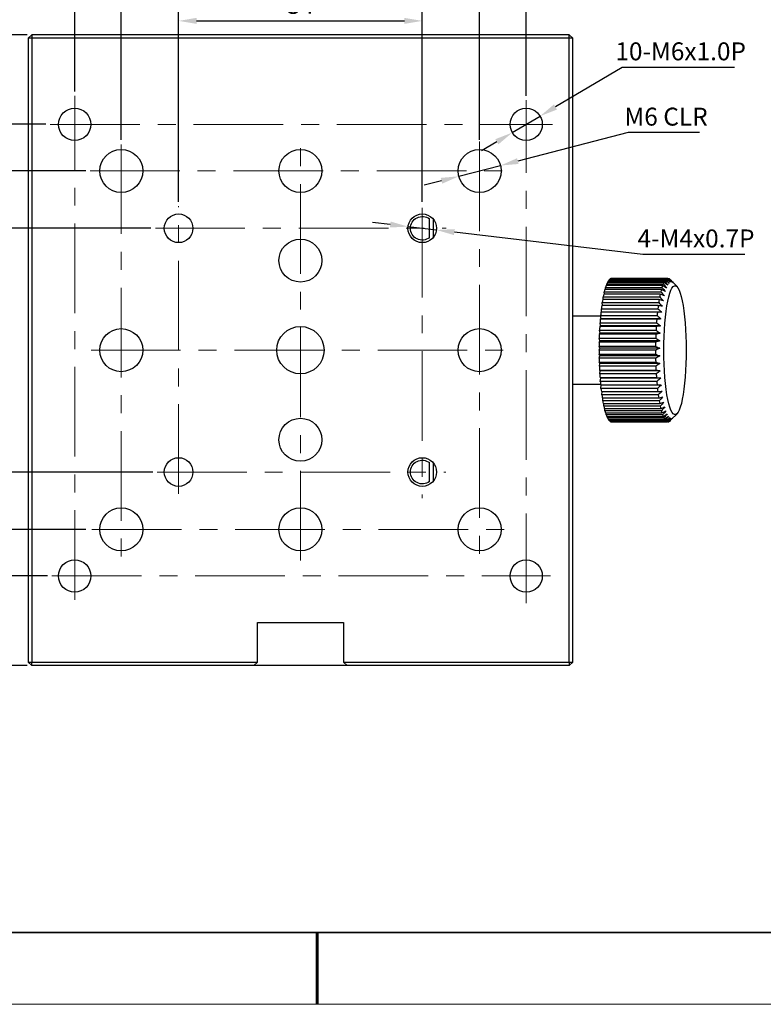
# Model space of a CAD drawing. Units: millimetres. Extents: x 11673 to 11970, y -7557 to -7347.
# Drawn here: x 11780 to 11884, y -7557 to -7419 of the extents above; entities that cross this region are included whole.
import ezdxf

# ---------------------------------------------------------------- set-up
doc = ezdxf.new("R2010")
doc.units = ezdxf.units.MM
doc.header["$LTSCALE"] = 10
doc.header["$PDMODE"] = 34
doc.linetypes.add('CENTER', pattern=[2, 1.25, -0.25, 0.25, -0.25])
doc.linetypes.add('SLD-实线', pattern=[0])
for name, color, linetype, lineweight in [('3中心线层', 1, 'CENTER', 9), ('7标注层', 4, 'Continuous', 5), ('粗实线层', 7, 'Continuous', 35), ('细实线层', 7, 'Continuous', 18)]:
    doc.layers.add(name, color=color, linetype=linetype, lineweight=lineweight)
doc.layers.add('6文字层', color=3, linetype='Continuous')
doc.styles.add('TH-GBD2M', font='calibri.ttf', dxfattribs={"width": 0.8, "height": 2.5})
doc.dimstyles.new('ISO-25', dxfattribs={"dimtxt": 2.5, "dimasz": 2.5, "dimexe": 1.25, "dimexo": 0.625, "dimtad": 1, "dimtoh": 1, "dimtxsty": 'TH-GBD2M', "dimcen": 2.5, "dimadec": 0, "dimazin": 0, "dimtfac": 1, "dimtmove": 0, "dimatfit": 3, "dimfxl": 1, "dimarcsym": 0})

# ---------------------------------------------------------------- blocks, each defined once
blk = doc.blocks.new('*X10')
at = {"layer": '粗实线层'}
blk.add_line((-138.5, -95), (138.5, -95), dxfattribs=at)
at = {"layer": '粗实线层', "lineweight": 60}
blk.add_line((0, -105), (0, -95), dxfattribs=at)
at = {"layer": '细实线层'}
blk.add_line((-148.5, -105), (148.5, -105), dxfattribs=at)
blk = doc.blocks.new('*D94')
at = {"layer": '7标注层', "color": 0, "lineweight": -2, "transparency": 16777216}
for p, q in [((11780.95, -7421.27), (11760.71, -7421.27)), ((11761.96, -7423.77), (11761.96, -7506.77)), ((11780.95, -7509.27), (11760.71, -7509.27))]:
    blk.add_line(p, q, dxfattribs=at)
at = {"layer": '7标注层', "color": 0, "transparency": 16777216}
for points in [[(11761.55, -7423.77), (11762.38, -7423.77), (11761.96, -7421.27)], [(11761.55, -7506.77), (11762.38, -7506.77), (11761.96, -7509.27)]]:
    blk.add_solid(points, dxfattribs=at)
at = {"layer": 'Defpoints', "color": 0, "transparency": 16777216}
for p in [(11781.58, -7421.27), (11761.96, -7509.27), (11781.58, -7509.27)]:
    blk.add_point(p, dxfattribs=at)
at = {"layer": '7标注层', "color": 0, "transparency": 16777216, "insert": (11760.06, -7465.27), "char_height": 2.5, "attachment_point": 5, "rotation": 90, "style": 'TH-GBD2M'}
blk.add_mtext('88', dxfattribs=at)
blk = doc.blocks.new('*D95')
at = {"layer": '7标注层', "color": 0, "lineweight": -2, "transparency": 16777216}
for p, q in [((11783.54, -7433.77), (11765.7, -7433.77)), ((11766.95, -7436.27), (11766.95, -7494.27)), ((11783.78, -7496.77), (11765.7, -7496.77))]:
    blk.add_line(p, q, dxfattribs=at)
at = {"layer": '7标注层', "color": 0, "transparency": 16777216}
for points in [[(11766.53, -7436.27), (11767.37, -7436.27), (11766.95, -7433.77)], [(11766.53, -7494.27), (11767.37, -7494.27), (11766.95, -7496.77)]]:
    blk.add_solid(points, dxfattribs=at)
at = {"layer": 'Defpoints', "color": 0, "transparency": 16777216}
for p in [(11784.17, -7433.77), (11766.95, -7496.77), (11784.4, -7496.77)]:
    blk.add_point(p, dxfattribs=at)
at = {"layer": '7标注层', "color": 0, "transparency": 16777216, "insert": (11765.05, -7465.27), "char_height": 2.5, "attachment_point": 5, "rotation": 90, "style": 'TH-GBD2M'}
blk.add_mtext('63', dxfattribs=at)
blk = doc.blocks.new('*D96')
at = {"layer": '7标注层', "color": 0, "lineweight": -2, "transparency": 16777216}
for p, q in [((11789.11, -7440.27), (11771.04, -7440.27)), ((11772.29, -7442.77), (11772.29, -7487.77)), ((11789.11, -7490.27), (11771.04, -7490.27))]:
    blk.add_line(p, q, dxfattribs=at)
at = {"layer": '7标注层', "color": 0, "transparency": 16777216}
for points in [[(11771.87, -7442.77), (11772.7, -7442.77), (11772.29, -7440.27)], [(11771.87, -7487.77), (11772.7, -7487.77), (11772.29, -7490.27)]]:
    blk.add_solid(points, dxfattribs=at)
at = {"layer": 'Defpoints', "color": 0, "transparency": 16777216}
for p in [(11789.73, -7440.27), (11772.29, -7490.27), (11789.73, -7490.27)]:
    blk.add_point(p, dxfattribs=at)
at = {"layer": '7标注层', "color": 0, "transparency": 16777216, "insert": (11770.38, -7465.27), "char_height": 2.5, "attachment_point": 5, "rotation": 90, "style": 'TH-GBD2M'}
blk.add_mtext('50', dxfattribs=at)
blk = doc.blocks.new('*D97')
at = {"layer": '7标注层', "color": 0, "lineweight": -2, "transparency": 16777216}
for p, q in [((11798.22, -7448.27), (11776.02, -7448.27)), ((11777.27, -7450.77), (11777.27, -7479.77)), ((11798.46, -7482.27), (11776.02, -7482.27))]:
    blk.add_line(p, q, dxfattribs=at)
at = {"layer": '7标注层', "color": 0, "transparency": 16777216}
for points in [[(11776.86, -7450.77), (11777.69, -7450.77), (11777.27, -7448.27)], [(11776.86, -7479.77), (11777.69, -7479.77), (11777.27, -7482.27)]]:
    blk.add_solid(points, dxfattribs=at)
at = {"layer": 'Defpoints', "color": 0, "transparency": 16777216}
for p in [(11798.84, -7448.27), (11777.27, -7482.27), (11799.09, -7482.27)]:
    blk.add_point(p, dxfattribs=at)
at = {"layer": '7标注层', "color": 0, "transparency": 16777216, "insert": (11775.37, -7465.27), "char_height": 2.5, "attachment_point": 5, "rotation": 90, "style": 'TH-GBD2M'}
blk.add_mtext('34', dxfattribs=at)
blk = doc.blocks.new('*D98')
at = {"layer": '7标注层', "color": 0, "lineweight": -2, "transparency": 16777216}
for p, q in [((11802.08, -7444.58), (11802.08, -7418.09)), ((11836.08, -7444.58), (11836.08, -7418.09)), ((11804.58, -7419.34), (11833.58, -7419.34))]:
    blk.add_line(p, q, dxfattribs=at)
at = {"layer": '7标注层', "color": 0, "transparency": 16777216}
for points in [[(11804.58, -7418.92), (11804.58, -7419.76), (11802.08, -7419.34)], [(11833.58, -7418.92), (11833.58, -7419.76), (11836.08, -7419.34)]]:
    blk.add_solid(points, dxfattribs=at)
at = {"layer": 'Defpoints', "color": 0, "transparency": 16777216}
for p in [(11836.08, -7419.34), (11802.08, -7445.2), (11836.08, -7445.2)]:
    blk.add_point(p, dxfattribs=at)
at = {"layer": '7标注层', "color": 0, "transparency": 16777216, "insert": (11819.08, -7417.43), "char_height": 2.5, "attachment_point": 5, "style": 'TH-GBD2M'}
blk.add_mtext('34', dxfattribs=at)
blk = doc.blocks.new('*D99')
at = {"layer": '7标注层', "color": 0, "lineweight": -2, "transparency": 16777216}
for p, q in [((11794.08, -7435.94), (11794.08, -7414.38)), ((11844.08, -7435.94), (11844.08, -7414.38)), ((11796.58, -7415.63), (11841.58, -7415.63))]:
    blk.add_line(p, q, dxfattribs=at)
at = {"layer": '7标注层', "color": 0, "transparency": 16777216}
for points in [[(11796.58, -7415.21), (11796.58, -7416.05), (11794.08, -7415.63)], [(11841.58, -7415.21), (11841.58, -7416.05), (11844.08, -7415.63)]]:
    blk.add_solid(points, dxfattribs=at)
at = {"layer": 'Defpoints', "color": 0, "transparency": 16777216}
for p in [(11844.08, -7415.63), (11794.08, -7436.57), (11844.08, -7436.57)]:
    blk.add_point(p, dxfattribs=at)
at = {"layer": '7标注层', "color": 0, "transparency": 16777216, "insert": (11819.08, -7413.72), "char_height": 2.5, "attachment_point": 5, "style": 'TH-GBD2M'}
blk.add_mtext('50', dxfattribs=at)
blk = doc.blocks.new('*D100')
at = {"layer": '7标注层', "color": 0, "lineweight": -2, "transparency": 16777216}
for p, q in [((11787.58, -7429.18), (11787.58, -7409.74)), ((11850.58, -7429.79), (11850.58, -7409.74)), ((11790.08, -7410.99), (11848.08, -7410.99))]:
    blk.add_line(p, q, dxfattribs=at)
at = {"layer": '7标注层', "color": 0, "transparency": 16777216}
for points in [[(11790.08, -7410.58), (11790.08, -7411.41), (11787.58, -7410.99)], [(11848.08, -7410.58), (11848.08, -7411.41), (11850.58, -7410.99)]]:
    blk.add_solid(points, dxfattribs=at)
at = {"layer": 'Defpoints', "color": 0, "transparency": 16777216}
for p in [(11850.58, -7410.99), (11787.58, -7429.8), (11850.58, -7430.42)]:
    blk.add_point(p, dxfattribs=at)
at = {"layer": '7标注层', "color": 0, "transparency": 16777216, "insert": (11819.08, -7409.09), "char_height": 2.5, "attachment_point": 5, "style": 'TH-GBD2M'}
blk.add_mtext('63', dxfattribs=at)
blk = doc.blocks.new('*D101')
at = {"layer": '7标注层', "color": 0, "lineweight": -2, "transparency": 16777216}
for p, q in [((11863.99, -7425.82), (11854.66, -7431.35)), ((11879.64, -7425.82), (11863.99, -7425.82)), ((11848.64, -7434.92), (11852.51, -7432.63)), ((11846.49, -7436.2), (11844.34, -7437.47))]:
    blk.add_line(p, q, dxfattribs=at)
at = {"layer": '7标注层', "color": 0, "transparency": 16777216}
for points in [[(11854.45, -7430.99), (11854.87, -7431.71), (11852.51, -7432.63)], [(11846.28, -7435.84), (11846.7, -7436.56), (11848.64, -7434.92)]]:
    blk.add_solid(points, dxfattribs=at)
at = {"layer": 'Defpoints', "color": 0, "transparency": 16777216}
for p in [(11852.51, -7432.63), (11848.64, -7434.92)]:
    blk.add_point(p, dxfattribs=at)
at = {"layer": '7标注层', "color": 0, "transparency": 16777216, "insert": (11872.13, -7423.91), "char_height": 2.5, "attachment_point": 5, "style": 'TH-GBD2M'}
blk.add_mtext('10-M6x1.0P', dxfattribs=at)
blk = doc.blocks.new('*D102')
at = {"layer": '7标注层', "color": 0, "lineweight": -2, "transparency": 16777216}
for p, q in [((11864.79, -7434.93), (11849.4, -7438.9)), ((11874.75, -7434.93), (11864.79, -7434.93)), ((11841.17, -7441.02), (11846.98, -7439.52)), ((11838.75, -7441.65), (11836.33, -7442.27))]:
    blk.add_line(p, q, dxfattribs=at)
at = {"layer": '7标注层', "color": 0, "transparency": 16777216}
for points in [[(11849.3, -7438.5), (11849.51, -7439.3), (11846.98, -7439.52)], [(11838.65, -7441.24), (11838.86, -7442.05), (11841.17, -7441.02)]]:
    blk.add_solid(points, dxfattribs=at)
at = {"layer": 'Defpoints', "color": 0, "transparency": 16777216}
for p in [(11846.98, -7439.52), (11841.17, -7441.02)]:
    blk.add_point(p, dxfattribs=at)
at = {"layer": '7标注层', "color": 0, "transparency": 16777216, "insert": (11870.09, -7433.02), "char_height": 2.5, "attachment_point": 5, "style": 'TH-GBD2M'}
blk.add_mtext('M6 CLR', dxfattribs=at)
blk = doc.blocks.new('*D103')
at = {"layer": '7标注层', "color": 0, "lineweight": -2, "transparency": 16777216}
for p, q in [((11831.61, -7447.74), (11829.13, -7447.45)), ((11834.09, -7448.04), (11838.06, -7448.51)), ((11866.84, -7451.91), (11840.55, -7448.8)), ((11881.08, -7451.91), (11866.84, -7451.91))]:
    blk.add_line(p, q, dxfattribs=at)
at = {"layer": '7标注层', "color": 0, "transparency": 16777216}
for points in [[(11831.66, -7447.33), (11831.56, -7448.16), (11834.09, -7448.04)], [(11840.59, -7448.39), (11840.5, -7449.22), (11838.06, -7448.51)]]:
    blk.add_solid(points, dxfattribs=at)
at = {"layer": 'Defpoints', "color": 0, "transparency": 16777216}
for p in [(11834.09, -7448.04), (11838.06, -7448.51)]:
    blk.add_point(p, dxfattribs=at)
at = {"layer": '7标注层', "color": 0, "transparency": 16777216, "insert": (11874.27, -7450.01), "char_height": 2.5, "attachment_point": 5, "style": 'TH-GBD2M'}
blk.add_mtext('4-M4x0.7P', dxfattribs=at)

msp = doc.modelspace()

# ---------------------------------------------------------------- linework, layer by layer
at = {"color": 7, "linetype": 'SLD-实线', "lineweight": 25}
for p, q in [((11781.577, -7421.274), (11781.077, -7421.774)), ((11781.577, -7421.774), (11781.077, -7421.774)), ((11781.077, -7421.774), (11781.077, -7508.774)), ((11781.577, -7421.274), (11781.577, -7421.774)), ((11856.577, -7421.274), (11781.577, -7421.274)), ((11781.577, -7421.774), (11781.577, -7508.774)), ((11856.577, -7421.774), (11781.577, -7421.774)), ((11856.577, -7421.774), (11856.577, -7421.274)), ((11857.077, -7421.774), (11856.577, -7421.274)), ((11857.077, -7421.774), (11856.577, -7421.774)), ((11856.577, -7508.774), (11856.577, -7421.774)), ((11857.077, -7508.774), (11857.077, -7421.774)), ((11837.077, -7449.586), (11837.077, -7446.962)), ((11861.64, -7456.813), (11861.64, -7456.522)), ((11861.64, -7456.522), (11869.518, -7456.522)), ((11869.603, -7456.27), (11861.724, -7456.27)), ((11861.811, -7456.27), (11861.815, -7456.035)), ((11861.815, -7456.035), (11869.694, -7456.035)), ((11869.783, -7455.839), (11861.904, -7455.839)), ((11861.992, -7455.839), (11861.999, -7455.665)), ((11861.999, -7455.665), (11869.877, -7455.665)), ((11869.97, -7455.527), (11862.091, -7455.527)), ((11862.182, -7455.527), (11862.189, -7455.415)), ((11862.189, -7455.415), (11870.067, -7455.415)), ((11870.162, -7455.338), (11862.283, -7455.338)), ((11862.378, -7455.338), (11862.382, -7455.29)), ((11862.382, -7455.29), (11870.261, -7455.29)), ((11870.356, -7455.274), (11862.478, -7455.274)), ((11870.373, -7455.29), (11870.456, -7455.29)), ((11870.63, -7455.415), (11870.649, -7455.415)), ((11871.619, -7456.415), (11870.665, -7455.431)), ((11861.339, -7458.212), (11861.323, -7457.818)), ((11861.323, -7457.818), (11869.201, -7457.818)), ((11869.274, -7457.463), (11861.396, -7457.463)), ((11861.482, -7457.463), (11861.475, -7457.119)), ((11861.475, -7457.119), (11869.353, -7457.119)), ((11869.433, -7456.813), (11861.554, -7456.813)), ((11868.999, -7459.049), (11861.121, -7459.049)), ((11861.212, -7459.049), (11861.185, -7458.611)), ((11861.185, -7458.611), (11869.063, -7458.611)), ((11869.129, -7458.212), (11861.25, -7458.212)), ((11857.081, -7459.774), (11857.077, -7459.774)), ((11860.97, -7460.524), (11857.077, -7460.524)), ((11860.96, -7460.437), (11868.838, -7460.437)), ((11861.014, -7460.919), (11860.96, -7460.437)), ((11868.887, -7459.964), (11861.008, -7459.964)), ((11861.104, -7459.964), (11861.064, -7459.488)), ((11861.064, -7459.488), (11868.942, -7459.488)), ((11860.84, -7461.983), (11860.938, -7461.892)), ((11868.719, -7461.983), (11860.84, -7461.983)), ((11860.876, -7461.448), (11868.754, -7461.448)), ((11860.938, -7461.892), (11860.876, -7461.448)), ((11860.914, -7460.946), (11861.014, -7460.919)), ((11868.793, -7460.946), (11860.914, -7460.946)), ((11869.309, -7461.892), (11860.938, -7461.892)), ((11869.385, -7460.919), (11861.014, -7460.919)), ((11860.786, -7463.061), (11860.882, -7462.907)), ((11868.665, -7463.061), (11860.786, -7463.061)), ((11860.811, -7462.506), (11868.69, -7462.506)), ((11860.882, -7462.907), (11860.811, -7462.506)), ((11869.253, -7462.907), (11860.882, -7462.907)), ((11860.746, -7464.714), (11868.625, -7464.714)), ((11860.831, -7465.014), (11860.746, -7464.714)), ((11860.754, -7464.167), (11860.846, -7463.952)), ((11868.633, -7464.167), (11860.754, -7464.167)), ((11860.768, -7463.6), (11868.646, -7463.6)), ((11860.846, -7463.952), (11860.768, -7463.6)), ((11869.217, -7463.952), (11860.846, -7463.952)), ((11860.743, -7465.286), (11860.831, -7465.014)), ((11868.622, -7465.286), (11860.743, -7465.286)), ((11860.746, -7465.835), (11868.625, -7465.835)), ((11860.836, -7466.079), (11860.746, -7465.835)), ((11860.755, -7466.406), (11860.836, -7466.079)), ((11869.202, -7465.014), (11860.831, -7465.014)), ((11869.207, -7466.079), (11860.836, -7466.079)), ((11868.633, -7466.406), (11860.755, -7466.406)), ((11860.768, -7466.95), (11868.646, -7466.95)), ((11860.862, -7467.133), (11860.768, -7466.95)), ((11860.787, -7467.511), (11860.862, -7467.133)), ((11868.666, -7467.511), (11860.787, -7467.511)), ((11869.233, -7467.133), (11860.862, -7467.133)), ((11860.811, -7468.043), (11868.69, -7468.043)), ((11860.908, -7468.165), (11860.811, -7468.043)), ((11860.842, -7468.588), (11860.908, -7468.165)), ((11868.72, -7468.588), (11860.842, -7468.588)), ((11869.279, -7468.165), (11860.908, -7468.165)), ((11857.077, -7470.024), (11860.952, -7470.024)), ((11860.876, -7469.101), (11868.754, -7469.101)), ((11860.975, -7469.16), (11860.876, -7469.101)), ((11860.916, -7469.624), (11860.975, -7469.16)), ((11868.795, -7469.624), (11860.916, -7469.624)), ((11860.96, -7470.112), (11868.839, -7470.112)), ((11869.345, -7469.16), (11860.975, -7469.16)), ((11861.011, -7470.605), (11861.059, -7470.112)), ((11857.077, -7470.774), (11857.081, -7470.774)), ((11868.889, -7470.605), (11861.011, -7470.605)), ((11861.064, -7471.061), (11868.942, -7471.061)), ((11861.124, -7471.519), (11861.157, -7471.061)), ((11869.002, -7471.519), (11861.124, -7471.519)), ((11861.185, -7471.938), (11869.064, -7471.938)), ((11861.254, -7472.354), (11861.275, -7471.938)), ((11869.132, -7472.354), (11861.254, -7472.354)), ((11861.323, -7472.731), (11869.201, -7472.731)), ((11861.399, -7473.1), (11861.41, -7472.731)), ((11869.277, -7473.1), (11861.399, -7473.1)), ((11861.475, -7473.43), (11869.354, -7473.43)), ((11861.558, -7473.748), (11861.561, -7473.43)), ((11869.436, -7473.748), (11861.558, -7473.748)), ((11861.64, -7474.027), (11869.518, -7474.027)), ((11861.728, -7474.289), (11861.726, -7474.027)), ((11869.607, -7474.289), (11861.728, -7474.289)), ((11870.818, -7474.959), (11871.619, -7474.133)), ((11861.815, -7474.513), (11869.694, -7474.513)), ((11861.908, -7474.717), (11861.903, -7474.513)), ((11869.787, -7474.717), (11861.908, -7474.717)), ((11861.999, -7474.883), (11869.878, -7474.883)), ((11862.096, -7475.026), (11862.089, -7474.883)), ((11869.974, -7475.026), (11862.096, -7475.026)), ((11862.189, -7475.133), (11870.068, -7475.133)), ((11862.288, -7475.212), (11862.282, -7475.133)), ((11870.166, -7475.212), (11862.288, -7475.212)), ((11862.383, -7475.258), (11870.261, -7475.258)), ((11862.482, -7475.274), (11862.481, -7475.258)), ((11870.36, -7475.274), (11862.482, -7475.274)), ((11870.555, -7475.21), (11870.506, -7475.21)), ((11870.649, -7475.133), (11870.818, -7474.958)), ((11837.077, -7483.586), (11837.077, -7480.962)), ((11813.077, -7503.274), (11825.077, -7503.274)), ((11813.077, -7508.774), (11813.077, -7503.274)), ((11825.077, -7503.274), (11825.077, -7508.774)), ((11781.077, -7508.774), (11781.577, -7508.774)), ((11781.077, -7508.774), (11781.577, -7509.274)), ((11781.577, -7508.774), (11813.077, -7508.774)), ((11781.577, -7509.274), (11781.577, -7508.774)), ((11813.077, -7508.774), (11812.577, -7509.274)), ((11825.077, -7508.774), (11856.577, -7508.774)), ((11825.077, -7508.774), (11825.577, -7509.274)), ((11856.577, -7508.774), (11857.077, -7508.774)), ((11856.577, -7508.774), (11856.577, -7509.274)), ((11856.577, -7509.274), (11857.077, -7508.774)), ((11812.577, -7509.274), (11781.577, -7509.274)), ((11825.577, -7509.274), (11812.577, -7509.274)), ((11856.577, -7509.274), (11825.577, -7509.274))]:
    msp.add_line(p, q, dxfattribs=at)
at = {"color": 8, "linetype": 'SLD-实线', "lineweight": 25}
for p, q in [((11837.577, -7446.951), (11837.577, -7449.597)), ((11837.577, -7480.951), (11837.577, -7483.597))]:
    msp.add_line(p, q, dxfattribs=at)
at = {"color": 7, "linetype": 'SLD-实线', "lineweight": 25, "flags": 128}
for points in [[(11872.351, -7458.394), (11872.474, -7459.061), (11872.584, -7459.802), (11872.679, -7460.607), (11872.759, -7461.466), (11872.822, -7462.37), (11872.868, -7463.308), (11872.896, -7464.269), (11872.906, -7465.242), (11872.897, -7466.215), (11872.871, -7467.177), (11872.826, -7468.117), (11872.764, -7469.024), (11872.685, -7469.886), (11872.591, -7470.695), (11872.482, -7471.44), (11872.359, -7472.113), (11872.225, -7472.705), (11872.08, -7473.211), (11871.927, -7473.623), (11871.767, -7473.937), (11871.601, -7474.15), (11871.433, -7474.259), (11871.264, -7474.262), (11871.096, -7474.161), (11870.93, -7473.954), (11870.77, -7473.647), (11870.616, -7473.241), (11870.471, -7472.741), (11870.336, -7472.154), (11870.212, -7471.486), (11870.102, -7470.746), (11870.007, -7469.941), (11869.927, -7469.082), (11869.864, -7468.178), (11869.818, -7467.24), (11869.79, -7466.279), (11869.78, -7465.306), (11869.789, -7464.333), (11869.816, -7463.371), (11869.86, -7462.431), (11869.922, -7461.524), (11870.001, -7460.661), (11870.096, -7459.853), (11870.205, -7459.108), (11870.327, -7458.435), (11870.461, -7457.843), (11870.606, -7457.337), (11870.76, -7456.925), (11870.92, -7456.611), (11871.085, -7456.398), (11871.253, -7456.289), (11871.422, -7456.285), (11871.59, -7456.387), (11871.756, -7456.593), (11871.916, -7456.901), (11872.07, -7457.307), (11872.216, -7457.807), (11872.351, -7458.394)], [(11870.649, -7455.415), (11870.661, -7455.427), (11870.665, -7455.431)]]:
    msp.add_lwpolyline(points, dxfattribs=at)
at = {"color": 7, "linetype": 'SLD-实线', "lineweight": 25}
for centre, radius in [((11787.577, -7433.774), 2.25), ((11850.577, -7433.774), 2.25), ((11794.077, -7440.274), 3), ((11819.077, -7440.274), 3), ((11844.077, -7440.274), 3), ((11802.077, -7448.274), 2), ((11836.077, -7448.274), 2), ((11819.077, -7452.774), 3), ((11819.077, -7465.274), 3.3), ((11794.077, -7465.274), 3), ((11844.077, -7465.274), 3), ((11819.077, -7477.774), 3), ((11802.077, -7482.274), 2), ((11836.077, -7482.274), 2), ((11794.077, -7490.274), 3), ((11819.077, -7490.274), 3), ((11844.077, -7490.274), 3), ((11787.577, -7496.774), 2.25), ((11850.577, -7496.774), 2.25)]:
    msp.add_circle(centre, radius, dxfattribs=at)
for centre, radius, start, end in [((11867.896, -7458.481), 6.556, 160.28549, 162.61237), ((11865.023, -7457.373), 3.475, 153.80487, 157.35783), ((11863.355, -7456.475), 1.579, 143.11828, 149.13077), ((11862.633, -7455.863), 0.631, 123.69911, 134.7896), ((11862.481, -7455.59), 0.316, 90.58583, 108.19414), ((11875.775, -7458.481), 6.556, 160.28549, 162.61237), ((11872.901, -7457.373), 3.475, 153.80487, 157.35783), ((11871.233, -7456.475), 1.579, 143.11828, 149.13077), ((11870.512, -7455.863), 0.631, 123.69911, 134.7896), ((11870.359, -7455.59), 0.316, 90.58583, 108.19414), ((11870.327, -7455.679), 0.41, 56.87277, 71.66571), ((11877.507, -7460.957), 16.486, 167.76562, 169.02383), ((11872.08, -7459.708), 10.917, 164.62381, 166.28004), ((11885.386, -7460.957), 16.486, 167.76562, 169.02383), ((11879.959, -7459.708), 10.917, 164.62381, 166.28004), ((11891.003, -7463.172), 30.165, 172.14414, 172.98516), ((11883.942, -7462.137), 23.029, 170.18556, 171.19243), ((11898.882, -7463.172), 30.165, 172.14414, 172.98516), ((11891.821, -7462.137), 23.029, 170.18556, 171.19243), ((11898.199, -7464.007), 37.41, 173.79589, 174.52448), ((11906.078, -7464.007), 37.41, 173.79589, 174.52448), ((11910.805, -7465.005), 50.056, 176.53928, 177.1393), ((11904.982, -7464.617), 44.22, 175.23885, 175.89057), ((11918.684, -7465.005), 50.056, 176.53928, 177.1393), ((11912.86, -7464.617), 44.22, 175.23885, 175.89057), ((11915.182, -7465.203), 54.438, 177.74486, 178.31223), ((11923.06, -7465.203), 54.438, 177.74486, 178.31223), ((11917.737, -7465.268), 56.994, 178.8923, 179.44258), ((11925.616, -7465.268), 56.994, 178.8923, 179.44258), ((11918.25, -7465.274), 57.506, 180.0122, 180.55921), ((11926.128, -7465.274), 57.506, 180.0122, 180.55921), ((11916.675, -7465.301), 55.931, 181.13239, 181.68962), ((11913.149, -7465.426), 52.403, 182.28073, 182.86269), ((11924.553, -7465.301), 55.931, 181.13239, 181.68962), ((11921.028, -7465.426), 52.403, 182.28073, 182.86269), ((11907.977, -7465.716), 47.223, 183.48788, 184.11167), ((11915.856, -7465.716), 47.223, 183.48788, 184.11167), ((11901.597, -7466.215), 40.823, 184.79075, 185.47814), ((11909.476, -7466.215), 40.823, 184.79075, 185.47814), ((11894.533, -7466.941), 33.722, 186.23728, 187.01807), ((11887.34, -7467.883), 26.467, 187.89416, 188.81181), ((11902.412, -7466.941), 33.722, 186.23728, 187.01807), ((11895.219, -7467.883), 26.467, 187.89416, 188.81181), ((11880.544, -7469.001), 19.58, 189.8602, 190.98211), ((11888.422, -7469.001), 19.58, 189.8602, 190.98211), ((11874.585, -7470.227), 13.496, 192.29122, 193.72904), ((11869.776, -7471.477), 8.526, 195.45005, 197.40305), ((11866.265, -7472.654), 4.822, 199.81573, 202.67163), ((11882.464, -7470.227), 13.496, 192.29122, 193.72904), ((11877.654, -7471.477), 8.526, 195.45005, 197.40305), ((11874.143, -7472.654), 4.822, 199.81573, 202.67163), ((11864.032, -7473.666), 2.369, 206.34332, 210.9308), ((11862.889, -7474.426), 0.995, 217.12637, 225.31045), ((11862.512, -7474.869), 0.41, 236.87277, 251.66571), ((11871.91, -7473.666), 2.369, 206.34332, 210.9308), ((11870.767, -7474.426), 0.995, 217.12637, 225.31045), ((11870.39, -7474.869), 0.41, 236.87277, 251.66571), ((11870.357, -7474.958), 0.316, 270.58583, 288.19414), ((11870.205, -7474.685), 0.631, 303.69911, 314.7896)]:
    msp.add_arc(centre, radius, start, end, dxfattribs=at)
for points in [[(11837.077, -7449.586), (11836.834, -7449.772), (11836.539, -7449.887), (11835.931, -7449.946), (11835.619, -7449.888), (11835.071, -7449.617), (11834.836, -7449.404), (11834.514, -7448.885), (11834.427, -7448.579), (11834.427, -7447.968), (11834.514, -7447.663), (11834.836, -7447.144), (11835.071, -7446.931), (11835.619, -7446.66), (11835.931, -7446.602), (11836.539, -7446.661), (11836.834, -7446.776), (11837.077, -7446.962)], [(11837.077, -7483.586), (11836.834, -7483.772), (11836.539, -7483.887), (11835.931, -7483.946), (11835.619, -7483.888), (11835.071, -7483.617), (11834.836, -7483.404), (11834.514, -7482.885), (11834.427, -7482.579), (11834.427, -7481.968), (11834.514, -7481.663), (11834.836, -7481.144), (11835.071, -7480.931), (11835.619, -7480.66), (11835.931, -7480.602), (11836.539, -7480.661), (11836.834, -7480.776), (11837.077, -7480.962)]]:
    msp.add_open_spline(points, degree=3, knots=[0, 0, 0, 0, 0.125, 0.125, 0.25, 0.25, 0.375, 0.375, 0.5, 0.5, 0.625, 0.625, 0.75, 0.75, 0.875, 0.875, 1, 1, 1, 1], dxfattribs=at)
for points in [[(11869.518, -7456.522), (11869.683, -7456.712), (11869.848, -7456.903), (11870.012, -7457.095)], [(11870.176, -7456.605), (11869.986, -7456.493), (11869.795, -7456.381), (11869.603, -7456.27)], [(11869.694, -7456.035), (11869.855, -7456.225), (11870.016, -7456.415), (11870.176, -7456.605)], [(11870.349, -7456.224), (11870.161, -7456.096), (11869.972, -7455.967), (11869.783, -7455.839)], [(11869.877, -7455.665), (11870.035, -7455.851), (11870.192, -7456.037), (11870.349, -7456.224)], [(11870.528, -7455.958), (11870.343, -7455.814), (11870.156, -7455.67), (11869.97, -7455.527)], [(11870.067, -7455.415), (11870.222, -7455.596), (11870.375, -7455.776), (11870.528, -7455.958)], [(11870.711, -7455.808), (11870.529, -7455.651), (11870.345, -7455.494), (11870.162, -7455.338)], [(11870.261, -7455.29), (11870.412, -7455.462), (11870.562, -7455.635), (11870.711, -7455.808)], [(11870.896, -7455.778), (11870.717, -7455.609), (11870.537, -7455.441), (11870.356, -7455.274)], [(11870.456, -7455.29), (11870.603, -7455.452), (11870.75, -7455.614), (11870.896, -7455.778)], [(11871.08, -7455.866), (11870.904, -7455.689), (11870.728, -7455.512), (11870.551, -7455.335)], [(11870.649, -7455.415), (11870.794, -7455.565), (11870.937, -7455.715), (11871.08, -7455.866)], [(11869.201, -7457.818), (11869.374, -7458.003), (11869.546, -7458.189), (11869.717, -7458.375)], [(11869.858, -7457.687), (11869.664, -7457.612), (11869.469, -7457.538), (11869.274, -7457.463)], [(11869.353, -7457.119), (11869.522, -7457.308), (11869.69, -7457.497), (11869.858, -7457.687)], [(11870.012, -7457.095), (11869.819, -7457.001), (11869.626, -7456.907), (11869.433, -7456.813)], [(11869.59, -7459.15), (11869.394, -7459.116), (11869.197, -7459.082), (11868.999, -7459.049)], [(11869.063, -7458.611), (11869.24, -7458.79), (11869.415, -7458.969), (11869.59, -7459.15)], [(11869.717, -7458.375), (11869.521, -7458.32), (11869.325, -7458.266), (11869.129, -7458.212)], [(11868.838, -7460.437), (11869.021, -7460.597), (11869.203, -7460.758), (11869.385, -7460.919)], [(11869.478, -7460.001), (11869.282, -7459.989), (11869.085, -7459.976), (11868.887, -7459.964)], [(11868.942, -7459.488), (11869.122, -7459.658), (11869.3, -7459.83), (11869.478, -7460.001)], [(11869.309, -7461.892), (11869.113, -7461.922), (11868.916, -7461.953), (11868.719, -7461.983)], [(11868.754, -7461.448), (11868.94, -7461.595), (11869.125, -7461.743), (11869.309, -7461.892)], [(11869.385, -7460.919), (11869.188, -7460.928), (11868.991, -7460.937), (11868.793, -7460.946)], [(11869.253, -7462.907), (11869.058, -7462.959), (11868.862, -7463.01), (11868.665, -7463.061)], [(11868.69, -7462.506), (11868.878, -7462.639), (11869.066, -7462.773), (11869.253, -7462.907)], [(11868.625, -7464.714), (11868.818, -7464.814), (11869.01, -7464.913), (11869.202, -7465.014)], [(11869.217, -7463.952), (11869.023, -7464.024), (11868.828, -7464.095), (11868.633, -7464.167)], [(11868.646, -7463.6), (11868.837, -7463.717), (11869.028, -7463.834), (11869.217, -7463.952)], [(11869.202, -7465.014), (11869.009, -7465.105), (11868.816, -7465.196), (11868.622, -7465.286)], [(11868.625, -7465.835), (11868.819, -7465.916), (11869.014, -7465.997), (11869.207, -7466.079)], [(11869.207, -7466.079), (11869.016, -7466.188), (11868.825, -7466.297), (11868.633, -7466.406)], [(11868.646, -7466.95), (11868.843, -7467.011), (11869.038, -7467.072), (11869.233, -7467.133)], [(11869.233, -7467.133), (11869.045, -7467.26), (11868.856, -7467.386), (11868.666, -7467.511)], [(11868.69, -7468.043), (11868.887, -7468.083), (11869.083, -7468.124), (11869.279, -7468.165)], [(11869.279, -7468.165), (11869.094, -7468.307), (11868.907, -7468.448), (11868.72, -7468.588)], [(11868.754, -7469.101), (11868.952, -7469.121), (11869.149, -7469.14), (11869.345, -7469.16)], [(11869.345, -7469.16), (11869.163, -7469.315), (11868.979, -7469.47), (11868.795, -7469.624)], [(11868.839, -7470.112), (11869.036, -7470.11), (11869.234, -7470.108), (11869.43, -7470.106)], [(11869.43, -7470.106), (11869.251, -7470.273), (11869.07, -7470.439), (11868.889, -7470.605)], [(11868.942, -7471.061), (11869.14, -7471.038), (11869.337, -7471.015), (11869.533, -7470.991)], [(11869.533, -7470.991), (11869.357, -7471.168), (11869.18, -7471.343), (11869.002, -7471.519)], [(11869.064, -7471.938), (11869.261, -7471.894), (11869.457, -7471.849), (11869.653, -7471.805)], [(11869.653, -7471.805), (11869.48, -7471.989), (11869.306, -7472.171), (11869.132, -7472.354)], [(11869.201, -7472.731), (11869.397, -7472.666), (11869.593, -7472.601), (11869.787, -7472.536)], [(11869.787, -7472.536), (11869.618, -7472.725), (11869.448, -7472.913), (11869.277, -7473.1)], [(11869.354, -7473.43), (11869.548, -7473.346), (11869.742, -7473.261), (11869.935, -7473.176)], [(11869.935, -7473.176), (11869.77, -7473.368), (11869.603, -7473.558), (11869.436, -7473.748)], [(11869.518, -7474.027), (11869.711, -7473.924), (11869.903, -7473.821), (11870.095, -7473.717)], [(11870.095, -7473.717), (11869.933, -7473.908), (11869.77, -7474.099), (11869.607, -7474.289)], [(11869.694, -7474.513), (11869.884, -7474.393), (11870.074, -7474.272), (11870.263, -7474.152)], [(11870.263, -7474.152), (11870.105, -7474.341), (11869.946, -7474.529), (11869.787, -7474.717)], [(11869.878, -7474.883), (11870.066, -7474.747), (11870.253, -7474.611), (11870.44, -7474.474)], [(11870.44, -7474.474), (11870.285, -7474.659), (11870.13, -7474.843), (11869.974, -7475.026)], [(11870.068, -7475.133), (11870.253, -7474.983), (11870.437, -7474.833), (11870.621, -7474.682)], [(11870.621, -7474.682), (11870.47, -7474.859), (11870.319, -7475.036), (11870.166, -7475.212)], [(11870.261, -7475.258), (11870.443, -7475.096), (11870.625, -7474.934), (11870.806, -7474.77)], [(11870.806, -7474.77), (11870.658, -7474.939), (11870.51, -7475.107), (11870.36, -7475.274)], [(11870.456, -7475.258), (11870.635, -7475.086), (11870.813, -7474.913), (11870.99, -7474.74)], [(11870.99, -7474.74), (11870.846, -7474.897), (11870.701, -7475.054), (11870.555, -7475.21)]]:
    msp.add_open_spline(points, degree=3, dxfattribs=at)
at = {"layer": '3中心线层'}
for p, q in [((11787.577, -7500.111), (11787.577, -7429.8)), ((11850.577, -7500.55), (11850.577, -7430.417)), ((11784.167, -7433.774), (11854.234, -7433.774)), ((11819.077, -7494.618), (11819.077, -7435.938)), ((11794.077, -7436.566), (11794.077, -7495.406)), ((11844.077, -7436.167), (11844.077, -7494.148)), ((11789.733, -7440.274), (11848.547, -7440.274)), ((11802.077, -7485.319), (11802.077, -7445.203)), ((11836.077, -7445.42), (11836.077, -7485.922)), ((11798.84, -7448.274), (11839.431, -7448.274)), ((11789.854, -7465.274), (11848.233, -7465.274)), ((11799.089, -7482.274), (11839.37, -7482.274)), ((11789.988, -7490.274), (11848.594, -7490.274)), ((11784.404, -7496.774), (11853.99, -7496.774))]:
    msp.add_line(p, q, dxfattribs=at)
at = {"layer": '6文字层', "color": 0}
msp.add_line((11819.887, -7546.522), (11699.887, -7546.522), dxfattribs=at)
at = {"layer": '粗实线层'}
msp.add_line((11819.887, -7546.522), (11959.887, -7546.522), dxfattribs=at)

# ---------------------------------------------------------------- block references
msp.add_blockref('*X10', (11821.387, -7451.522), dxfattribs=at)

# ---------------------------------------------------------------- dimensions: what is measured, and where the dimension line sits
at = {"layer": '7标注层'}
for base, p1, p2, picture, middle in [((11850.577, -7410.993), (11787.577, -7429.8), (11850.577, -7430.417), '*D100', (11819.077, -7409.087)), ((11844.077, -7415.63), (11794.077, -7436.566), (11844.077, -7436.566), '*D99', (11819.077, -7413.724)), ((11836.077, -7419.339), (11802.077, -7445.203), (11836.077, -7445.203), '*D98', (11819.077, -7417.434))]:
    dim = msp.add_linear_dim(base=base, p1=p1, p2=p2, dimstyle='ISO-25', dxfattribs=at)
    dim.commit()
    dim.dimension.update_dxf_attribs({"geometry": picture, "text_midpoint": middle})
for base, p1, p2, picture, middle in [((11761.964, -7509.274), (11781.577, -7421.274), (11781.577, -7509.274), '*D94', (11761.964, -7465.274)), ((11766.951, -7496.774), (11784.167, -7433.774), (11784.404, -7496.774), '*D95', (11766.951, -7465.274)), ((11772.287, -7490.274), (11789.733, -7440.274), (11789.733, -7490.274), '*D96', (11772.287, -7465.274)), ((11777.275, -7482.274), (11798.84, -7448.274), (11799.089, -7482.274), '*D97', (11777.275, -7465.274))]:
    dim = msp.add_linear_dim(base=base, p1=p1, p2=p2, angle=90, dimstyle='ISO-25', dxfattribs=at)
    dim.commit()
    dim.dimension.update_dxf_attribs({"geometry": picture, "text_midpoint": middle, "dimtype": 160})
for p1, p2, text, picture, middle in [((11848.642, -7434.922), (11852.512, -7432.626), '10-M6x1.0P', '*D101', (11872.127, -7425.817)), ((11841.172, -7441.023), (11846.982, -7439.524), 'M6 CLR', '*D102', (11864.793, -7434.929)), ((11834.091, -7448.039), (11838.063, -7448.509), '4-M4x0.7P', '*D103', (11866.836, -7451.915))]:
    dim = msp.add_diameter_dim_2p(p1=p1, p2=p2, text=text, dimstyle='ISO-25', dxfattribs=at)
    dim.commit()
    dim.dimension.update_dxf_attribs({"geometry": picture, "text_midpoint": middle, "dimtype": 163})

doc.saveas('drawing.dxf')
